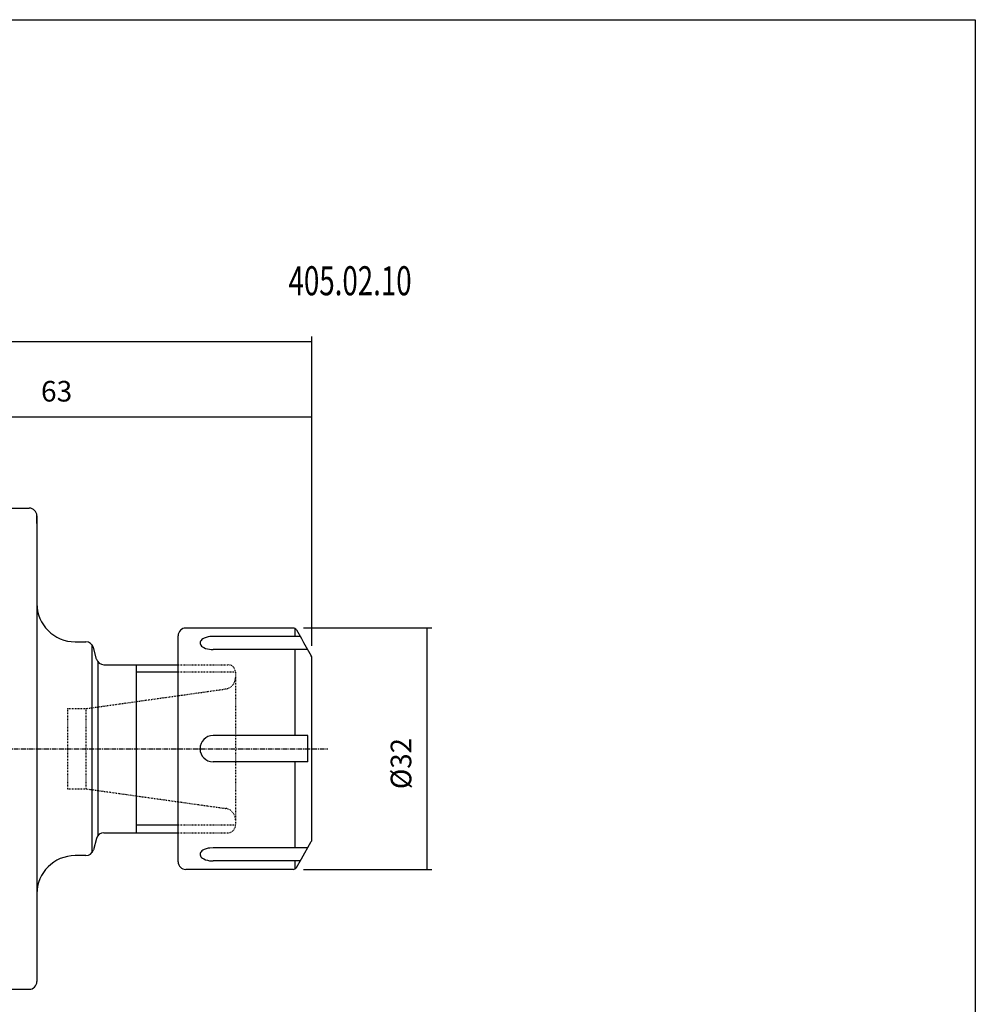
# Model space of a CAD drawing. Extents: x -12 to 275, y -16 to 181.
# Drawn here: x 150 to 275, y 52 to 181 of the extents above; entities that cross this region are included whole.
import ezdxf

# ---------------------------------------------------------------- set-up
doc = ezdxf.new("R2010")
doc.units = 0
doc.header["$MEASUREMENT"] = 0
doc.linetypes.add('CENTER', pattern=[0.95, 0.625, -0.125, 0.075, -0.125])
doc.linetypes.add('DASHED', pattern=[0.2, 0.1, -0.1])
doc.layers.add('CK_LEVEL_1', color=7, linetype='CONTINUOUS')
doc.styles.add('BOX', font='txt.shx', dxfattribs={"height": 1})
doc.dimstyles.new('DIMSTYLE1', dxfattribs={"dimtxt": 2.7, "dimasz": 2.7, "dimexe": 2.7, "dimexo": 0.0625, "dimgap": 0.09, "dimtad": 0, "dimtih": 1, "dimtoh": 1, "dimdec": 4, "dimzin": 0, "dimtxsty": 'STANDARD', "dimcen": 0.09, "dimazin": 3, "dimtfac": 1, "dimtdec": 4, "dimtofl": 0, "dimtmove": 0, "dimatfit": 3, "dimtolj": 1, "dimtzin": 0})

# ---------------------------------------------------------------- blocks, each defined once
blk = doc.blocks.new('*D1')
at = {"layer": 'CK_LEVEL_1', "color": 4, "linetype": 'CONTINUOUS'}
for p, q in [((125.12, 109.46), (125.12, 129.78)), ((125.12, 129.11), (188.12, 129.11)), ((188.12, 99.14), (188.12, 129.78))]:
    blk.add_line(p, q, dxfattribs=at)
for points in [[(125.12, 129.11), (127.82, 129.51), (127.82, 128.7), (125.12, 129.11)], [(188.12, 129.11), (185.42, 128.7), (185.42, 129.51), (188.12, 129.11)]]:
    blk.add_solid(points, dxfattribs=at)
at = {"layer": 'CK_LEVEL_1', "color": 4, "linetype": 'CONTINUOUS', "style": 'BOX'}
blk.add_text('63', height=2.7, dxfattribs=at).set_placement((152.66, 131.13))
blk = doc.blocks.new('*D2')
at = {"layer": 'CK_LEVEL_1', "color": 4, "linetype": 'CONTINUOUS'}
for p, q in [((59.72, 98.85), (59.72, 139.64)), ((188.12, 99.14), (188.12, 139.64)), ((188.12, 138.96), (59.72, 138.96))]:
    blk.add_line(p, q, dxfattribs=at)
for points in [[(59.72, 138.96), (62.42, 139.37), (62.42, 138.56), (59.72, 138.96)], [(188.12, 138.96), (185.42, 138.56), (185.42, 139.37), (188.12, 138.96)]]:
    blk.add_solid(points, dxfattribs=at)
at = {"layer": 'CK_LEVEL_1', "color": 4, "linetype": 'CONTINUOUS', "style": 'BOX', "width": 0.98}
blk.add_text('128.4', height=2.7, dxfattribs=at).set_placement((117.31, 140.99))
blk = doc.blocks.new('*D4')
at = {"layer": 'CK_LEVEL_1', "color": 4, "linetype": 'CONTINUOUS'}
for p, q in [((187.02, 101.48), (203.85, 101.48)), ((203.17, 101.48), (203.17, 69.88)), ((187.02, 69.88), (203.85, 69.88))]:
    blk.add_line(p, q, dxfattribs=at)
for points in [[(203.17, 101.48), (203.58, 98.78), (202.77, 98.78), (203.17, 101.48)], [(203.17, 69.88), (202.77, 72.58), (203.58, 72.58), (203.17, 69.88)]]:
    blk.add_solid(points, dxfattribs=at)
at = {"layer": 'CK_LEVEL_1', "color": 4, "linetype": 'CONTINUOUS', "style": 'BOX', "width": 0.98}
blk.add_text('%%c32', height=2.7, rotation=90, dxfattribs=at).set_placement((201.15, 80.38))

msp = doc.modelspace()

# ---------------------------------------------------------------- linework, layer by layer
at = {"layer": 'CK_LEVEL_1', "color": 7, "linetype": 'CONTINUOUS'}
for p, q in [((146.72335, 117.17608), (151.12321, 117.17608)), ((150.12321, 117.17608), (151.12321, 117.17608)), ((152.12321, 116.17608), (152.12321, 55.17608)), ((152.12321, 115.17608), (152.12321, 116.17608)), ((173.06567, 101.47608), (171.62321, 101.47608)), ((173.48191, 101.47608), (173.06567, 101.47608)), ((185.66947, 101.47608), (173.48191, 101.47608)), ((185.95814, 100.37287), (185.95814, 101.38433)), ((186.10248, 101.22608), (186.754, 100.09762)), ((157.12321, 99.67608), (158.55203, 99.67608)), ((170.62321, 74.67608), (170.62321, 100.47608)), ((170.62321, 96.92608), (170.62321, 100.26897)), ((186.59508, 100.37287), (175.19525, 100.37287)), ((186.754, 100.09762), (187.04267, 99.59762)), ((187.04267, 99.59762), (188.05622, 97.84211)), ((159.92461, 97.41726), (159.51796, 98.9349)), ((187.58803, 98.65303), (175.19525, 98.65303)), ((185.95814, 87.39009), (185.95814, 98.65303)), ((160.12321, 97.03482), (160.12321, 74.31734)), ((188.12321, 93.61753), (188.12321, 97.59211)), ((160.89053, 96.67608), (170.62321, 96.67608)), ((165.12321, 96.67608), (165.12321, 74.67608)), ((188.12321, 79.53463), (188.12321, 93.61753)), ((187.58803, 87.39009), (175.19525, 87.39009)), ((187.58803, 83.9634), (187.58803, 87.39009)), ((187.58803, 83.9634), (175.19525, 83.9634)), ((185.95814, 72.69913), (185.95814, 83.9634)), ((188.12321, 73.76006), (188.12321, 79.53463)), ((159.92461, 73.9349), (159.51796, 72.41726)), ((160.89053, 74.67608), (170.62321, 74.67608)), ((170.62321, 70.87608), (170.62321, 74.67608)), ((186.754, 71.25455), (188.05622, 73.51006)), ((187.58803, 72.69913), (175.19525, 72.69913)), ((158.55203, 71.67608), (157.12321, 71.67608)), ((186.59508, 70.97929), (175.19525, 70.97929)), ((185.95814, 69.96783), (185.95814, 70.97929)), ((186.10248, 70.12608), (186.754, 71.25455)), ((173.48191, 69.87608), (171.62321, 69.87608)), ((185.66947, 69.87608), (173.48191, 69.87608)), ((152.12321, 56.17608), (152.12321, 55.17608)), ((146.72335, 54.17608), (151.12321, 54.17608)), ((150.12321, 54.17608), (151.12321, 54.17608))]:
    msp.add_line(p, q, dxfattribs=at)
at = {"layer": 'CK_LEVEL_1', "color": 4, "linetype": 'CONTINUOUS'}
for p, q in [((159.31936, 99.31734), (159.31936, 72.03482)), ((170.62321, 95.67608), (165.12321, 95.67608)), ((170.62321, 75.67608), (165.12321, 75.67608))]:
    msp.add_line(p, q, dxfattribs=at)
at = {"layer": 'CK_LEVEL_1', "color": 2, "linetype": 'DASHED'}
for p, q in [((170.62321, 96.67608), (177.12321, 96.67608)), ((178.12321, 95.67608), (170.62321, 95.67608)), ((178.12321, 95.67608), (178.12321, 75.67608)), ((158.55321, 90.92608), (176.83197, 93.49499)), ((156.12321, 90.92608), (156.12321, 80.42608)), ((156.12321, 90.92608), (158.55321, 90.92608)), ((158.55321, 90.92608), (158.55321, 80.42608)), ((156.12321, 80.42608), (158.55321, 80.42608)), ((158.55321, 80.42608), (176.83197, 77.85717)), ((178.12321, 75.67608), (170.62321, 75.67608)), ((170.62321, 74.67608), (177.12321, 74.67608))]:
    msp.add_line(p, q, dxfattribs=at)
at = {"layer": 'CK_LEVEL_1', "color": 1, "linetype": 'CENTER'}
for p, q in [((54.52141, 85.67608), (152.12321, 85.67608)), ((152.12321, 85.67608), (190.2101, 85.67608))]:
    msp.add_line(p, q, dxfattribs=at)
at = {"layer": 'CK_LEVEL_1', "color": 7, "linetype": 'CONTINUOUS'}
for points in [[(175.19525, 100.37287), (174.78035, 100.34728), (174.56712, 100.313), (174.28794, 100.2424), (174.03319, 100.14486), (173.86906, 100.0574), (173.73182, 99.96015), (173.6245, 99.8564), (173.54808, 99.74963), (173.50164, 99.64309), (173.48273, 99.53962), (173.48785, 99.44139), (173.52559, 99.32001), (173.58966, 99.2128), (173.6711, 99.12015), (173.79598, 99.01671), (173.97243, 98.91062), (174.19796, 98.81372), (174.45399, 98.73767), (174.70834, 98.68848), (174.92609, 98.66371), (175.13135, 98.65363), (175.19525, 98.65303)], [(175.19525, 72.69913), (174.78035, 72.67354), (174.56712, 72.63926), (174.28794, 72.56866), (174.03319, 72.47111), (173.86906, 72.38366), (173.73182, 72.28641), (173.6245, 72.18266), (173.54808, 72.07588), (173.50164, 71.96935), (173.48273, 71.86588), (173.48785, 71.76765), (173.52559, 71.64627), (173.58966, 71.53906), (173.6711, 71.44641), (173.79598, 71.34297), (173.97244, 71.23688), (174.19796, 71.13998), (174.45399, 71.06393), (174.70834, 71.01474), (174.92609, 70.98996), (175.13135, 70.97989), (175.19525, 70.97929)]]:
    msp.add_lwpolyline(points, dxfattribs=at)
at = {"layer": 'CK_LEVEL_1', "color": 6, "linetype": 'CONTINUOUS'}
msp.add_polyline3d([(-12.37679, 181.12608, 0), (274.99321, 181.12608, 0), (274.99321, -15.50092, 0), (-12.37679, -15.50092, 0), (-12.37679, 181.12608, 0)], dxfattribs=at)
at = {"layer": 'CK_LEVEL_1', "color": 7, "linetype": 'CONTINUOUS'}
for centre, radius, start, end in [((151.12321, 116.17608), 1, 0, 90), ((157.12321, 104.67608), 5, 180, 270), ((171.62321, 100.47608), 1, 90, 180), ((185.66947, 100.97608), 0.5, 30, 90), ((158.55203, 98.67608), 1, 15, 90), ((160.89053, 97.67608), 1, 195, 270), ((187.62321, 97.59211), 0.5, 0, 30), ((175.19525, 85.67674), 1.71334, 90, 270), ((160.89053, 73.67608), 1, 90, 165), ((187.62321, 73.76006), 0.5, 330, 360), ((158.55203, 72.67608), 1, 270, 345), ((157.12321, 66.67608), 5, 90, 180), ((171.62321, 70.87608), 1, 180, 270), ((185.66947, 70.37608), 0.5, 270, 330), ((151.12321, 55.17608), 1, 270, 360)]:
    msp.add_arc(centre, radius, start, end, dxfattribs=at)
at = {"layer": 'CK_LEVEL_1', "color": 2, "linetype": 'DASHED'}
for centre, radius, start, end in [((177.12321, 95.67608), 1, 0, 90), ((176.62321, 94.98039), 1.5, 278, 360), ((176.62321, 76.37177), 1.5, 0, 82), ((177.12321, 75.67608), 1, 270, 360)]:
    msp.add_arc(centre, radius, start, end, dxfattribs=at)

# ---------------------------------------------------------------- texts
at = {"layer": 'CK_LEVEL_1', "color": 4, "linetype": 'CONTINUOUS', "style": 'BOX', "width": 0.7}
msp.add_text('405.02.10', height=3.8, dxfattribs=at).set_placement((185.07445, 145.04497))

# ---------------------------------------------------------------- dimensions: what is measured, and where the dimension line sits
at = {"layer": 'CK_LEVEL_1', "color": 4, "linetype": 'CONTINUOUS'}
for base, p1, p2, picture, middle in [((188.12321, 138.96414), (188.12321, 97.79211), (59.72321, 97.49889), '*D2', (117.30821, 140.98914)), ((125.12321, 129.1053), (125.12321, 108.10797), (188.12321, 97.79211), '*D1', (152.66354, 131.1303))]:
    dim = msp.add_linear_dim(base=base, p1=p1, p2=p2, dimstyle='DIMSTYLE1', dxfattribs=at)
    dim.commit()
    dim.dimension.update_dxf_attribs({"geometry": picture, "text_midpoint": middle})
dim = msp.add_linear_dim(base=(203.17353, 101.47608), p1=(185.66947, 101.47608), p2=(185.66947, 69.87608), angle=90, dimstyle='DIMSTYLE1', dxfattribs=at)
dim.commit()
dim.dimension.update_dxf_attribs({"geometry": '*D4', "text_midpoint": (201.14853, 80.38408)})

doc.saveas('drawing.dxf')
